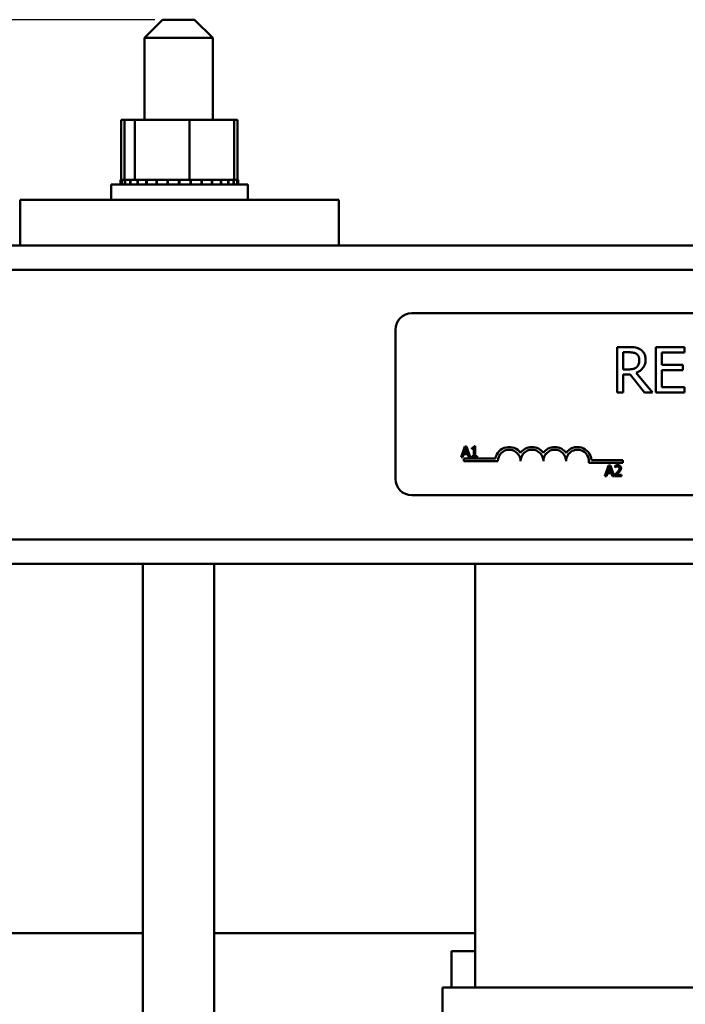
# Model space of a CAD drawing. Units: inches. Extents: x 1.7 to 75.3, y 0.9 to 58.6.
# Drawn here: x 13 to 16.6, y 34.1 to 39.5 of the extents above; entities that cross this region are included whole.
import ezdxf

# ---------------------------------------------------------------- set-up
doc = ezdxf.new("R2010")
doc.units = ezdxf.units.IN
doc.header["$LTSCALE"] = 3.5
doc.header["$MEASUREMENT"] = 0
doc.layers.add('Dimension (ANSI)', color=7, linetype='Continuous', lineweight=25)
doc.layers.add('Visible (ANSI)', color=7, linetype='Continuous', lineweight=50)
doc.styles.add('Note Text (ANSI)', font='tahoma.ttf')
doc.dimstyles.new('Default (ANSI)', dxfattribs={"dimscale": 3.5, "dimtxt": 0.16, "dimasz": 0.098425, "dimexe": 0.125, "dimexo": 0.0625, "dimgap": 0.031496, "dimtad": 0, "dimtih": 1, "dimtoh": 1, "dimrnd": 1e-08, "dimzin": 0, "dimdsep": 46, "dimtxsty": 'Note Text (ANSI)', "dimcen": 0.09, "dimdle": 0.393701, "dimclrd": 256, "dimclre": 256, "dimclrt": 256, "dimadec": 0, "dimazin": 1, "dimtfac": 0.75, "dimtofl": 0, "dimtmove": 0, "dimatfit": 3, "dimfxl": 1, "dimtolj": 1, "dimtzin": 4, "dimlwd": -1, "dimlwe": -1, "dimarcsym": 0})

# ---------------------------------------------------------------- blocks, each defined once
blk = doc.blocks.new('*D37')
at = {"layer": 'Defpoints', "color": 0, "transparency": 16777216}
for p in [(6.1202, 39.5123), (13.9333, 39.5123), (12.9708, 20.5613)]:
    blk.add_point(p, dxfattribs=at)
at = {"layer": 'Dimension (ANSI)', "transparency": 16777216}
for p, q in [((13.7146, 39.5123), (5.6827, 39.5123)), ((6.1202, 39.1679), (6.1202, 29.6592)), ((6.1202, 20.9058), (6.1202, 28.8531)), ((12.7521, 20.5613), (5.6827, 20.5613))]:
    blk.add_line(p, q, dxfattribs=at)
for points in [[(6.0628, 39.1679), (6.1776, 39.1679), (6.1202, 39.5123)], [(6.0628, 20.9058), (6.1776, 20.9058), (6.1202, 20.5613)]]:
    blk.add_solid(points, dxfattribs=at)
at = {"layer": 'Dimension (ANSI)', "transparency": 16777216, "insert": (5.2253, 29.5489), "char_height": 0.56, "attachment_point": 1, "style": 'Note Text (ANSI)'}
blk.add_mtext('\\A1;18.95', dxfattribs=at)

msp = doc.modelspace()

# ---------------------------------------------------------------- linework, layer by layer
at = {"layer": 'Visible (ANSI)'}
for p, q in [((13.7583, 39.5123), (13.6583, 39.4123)), ((13.7583, 39.5123), (13.9333, 39.5123)), ((13.9333, 39.5123), (14.0333, 39.4123)), ((14.0333, 39.4123), (13.6583, 39.4123)), ((13.6583, 39.4123), (13.6583, 38.9613)), ((14.0333, 39.4123), (14.0333, 38.9613)), ((13.5496, 38.9613), (13.5314, 38.9613)), ((13.5314, 38.9613), (13.5314, 38.6323)), ((13.6056, 38.9613), (13.5496, 38.9613)), ((13.5496, 38.9613), (13.5496, 38.6323)), ((13.6056, 38.9613), (13.6056, 38.6323)), ((13.9068, 38.9613), (13.6056, 38.9613)), ((13.9068, 38.9613), (13.9068, 38.6323)), ((14.1521, 38.9613), (13.9068, 38.9613)), ((14.1521, 38.9613), (14.1521, 38.6323)), ((14.1703, 38.9613), (14.1521, 38.9613)), ((14.1703, 38.9613), (14.1703, 38.6323)), ((13.4758, 38.6063), (14.2258, 38.6063)), ((13.4758, 38.5213), (13.4758, 38.6063)), ((13.5333, 38.6323), (13.5277, 38.6323)), ((13.5277, 38.6323), (13.5277, 38.6063)), ((13.5333, 38.6323), (13.5339, 38.6323)), ((13.5333, 38.6323), (13.5333, 38.6063)), ((13.5511, 38.6323), (13.5339, 38.6323)), ((13.5339, 38.6323), (13.5339, 38.6063)), ((13.5511, 38.6323), (13.5523, 38.6323)), ((13.5511, 38.6323), (13.5511, 38.6063)), ((13.5804, 38.6323), (13.5523, 38.6323)), ((13.5523, 38.6323), (13.5523, 38.6063)), ((13.5804, 38.6323), (13.5821, 38.6323)), ((13.5804, 38.6323), (13.5804, 38.6063)), ((13.5998, 38.6323), (13.5821, 38.6323)), ((13.5821, 38.6323), (13.5821, 38.6063)), ((13.5998, 38.6323), (13.6056, 38.6323)), ((13.6056, 38.6323), (13.6201, 38.6323)), ((13.6201, 38.6323), (13.6223, 38.6323)), ((13.6201, 38.6323), (13.6201, 38.6063)), ((13.6404, 38.6323), (13.6223, 38.6323)), ((13.6223, 38.6323), (13.6223, 38.6063)), ((13.6404, 38.6323), (13.6669, 38.6323)), ((13.6687, 38.6323), (13.6669, 38.6323)), ((13.6687, 38.6323), (13.6712, 38.6323)), ((13.6687, 38.6323), (13.6687, 38.6063)), ((13.7243, 38.6323), (13.6712, 38.6323)), ((13.6712, 38.6323), (13.6712, 38.6063)), ((13.7243, 38.6323), (13.7271, 38.6323)), ((13.7243, 38.6323), (13.7243, 38.6063)), ((13.7847, 38.6323), (13.7271, 38.6323)), ((13.7271, 38.6323), (13.7271, 38.6063)), ((13.7847, 38.6323), (13.7877, 38.6323)), ((13.7847, 38.6323), (13.7847, 38.6063)), ((13.8477, 38.6323), (13.7877, 38.6323)), ((13.7877, 38.6323), (13.7877, 38.6063)), ((13.8477, 38.6323), (13.8508, 38.6323)), ((13.8477, 38.6323), (13.8477, 38.6063)), ((13.8612, 38.6323), (13.8508, 38.6323)), ((13.8508, 38.6323), (13.8508, 38.6063)), ((13.8612, 38.6323), (13.9068, 38.6323)), ((13.9068, 38.6323), (13.9098, 38.6323)), ((13.9108, 38.6323), (13.9098, 38.6323)), ((13.9108, 38.6323), (13.9138, 38.6323)), ((13.9108, 38.6323), (13.9108, 38.6063)), ((13.9138, 38.6323), (13.9138, 38.6063)), ((13.9138, 38.6323), (13.9489, 38.6323)), ((13.9716, 38.6323), (13.9489, 38.6323)), ((13.9716, 38.6323), (13.9716, 38.6063)), ((13.9716, 38.6323), (13.9744, 38.6323)), ((13.9744, 38.6323), (13.9744, 38.6063)), ((14.0277, 38.6323), (13.9744, 38.6323)), ((14.0277, 38.6323), (14.0277, 38.6063)), ((14.0277, 38.6323), (14.0303, 38.6323)), ((14.0303, 38.6323), (14.0303, 38.6063)), ((14.0771, 38.6323), (14.0303, 38.6323)), ((14.0771, 38.6323), (14.0793, 38.6323)), ((14.0771, 38.6323), (14.0771, 38.6063)), ((14.0793, 38.6323), (14.0793, 38.6063)), ((14.1178, 38.6323), (14.0793, 38.6323)), ((14.1178, 38.6323), (14.1178, 38.6063)), ((14.1178, 38.6323), (14.1195, 38.6323)), ((14.1195, 38.6323), (14.1195, 38.6063)), ((14.1195, 38.6323), (14.135, 38.6323)), ((14.1482, 38.6323), (14.135, 38.6323)), ((14.1482, 38.6323), (14.1494, 38.6323)), ((14.1482, 38.6323), (14.1482, 38.6063)), ((14.1494, 38.6323), (14.1494, 38.6063)), ((14.1494, 38.6323), (14.1521, 38.6323)), ((14.1672, 38.6323), (14.1521, 38.6323)), ((14.1672, 38.6323), (14.1678, 38.6323)), ((14.1672, 38.6323), (14.1672, 38.6063)), ((14.174, 38.6323), (14.1678, 38.6323)), ((14.1678, 38.6323), (14.1678, 38.6063)), ((14.174, 38.6323), (14.174, 38.6323)), ((14.174, 38.6323), (14.174, 38.6063)), ((14.174, 38.6323), (14.174, 38.6063)), ((14.2258, 38.5213), (14.2258, 38.6063)), ((12.9758, 38.5213), (12.9758, 38.2713)), ((14.7258, 38.5213), (12.9758, 38.5213)), ((14.7258, 38.5213), (14.7258, 38.2713)), ((7.7858, 38.2713), (12.9758, 38.2713)), ((12.9758, 38.2713), (14.7258, 38.2713)), ((14.7258, 38.2713), (19.7258, 38.2713)), ((25.3508, 38.1373), (7.7858, 38.1373)), ((15.1268, 37.8983), (19.9468, 37.8983)), ((15.0368, 36.9883), (15.0368, 37.8083)), ((16.3189, 37.7127), (16.2545, 37.7127)), ((16.2545, 37.7127), (16.2545, 37.4627)), ((16.2877, 37.5899), (16.2877, 37.6839)), ((16.2877, 37.6839), (16.3207, 37.6839)), ((16.6242, 37.7127), (16.4678, 37.7127)), ((16.4678, 37.7127), (16.4678, 37.4627)), ((16.501, 37.6146), (16.501, 37.6831)), ((16.501, 37.6831), (16.6242, 37.6831)), ((16.6242, 37.6831), (16.6242, 37.7127)), ((16.3169, 37.5899), (16.2877, 37.5899)), ((16.448, 37.4627), (16.359, 37.5714)), ((16.6159, 37.6146), (16.501, 37.6146)), ((16.501, 37.4922), (16.501, 37.585)), ((16.501, 37.585), (16.6159, 37.585)), ((16.6159, 37.585), (16.6159, 37.6146)), ((16.2877, 37.4627), (16.2877, 37.5621)), ((16.2877, 37.5621), (16.3258, 37.5621)), ((16.3258, 37.5621), (16.4048, 37.4627)), ((16.2545, 37.4627), (16.2877, 37.4627)), ((16.4048, 37.4627), (16.448, 37.4627)), ((16.4678, 37.4627), (16.6242, 37.4627)), ((16.6242, 37.4922), (16.501, 37.4922)), ((16.6242, 37.4627), (16.6242, 37.4922)), ((15.4176, 37.1669), (15.3973, 37.1069)), ((15.4131, 37.1305), (15.4223, 37.1587)), ((15.4274, 37.1669), (15.4176, 37.1669)), ((15.4223, 37.1587), (15.4316, 37.1305)), ((15.4476, 37.1069), (15.4274, 37.1669)), ((15.4563, 37.1587), (15.4563, 37.1533)), ((15.4563, 37.1533), (15.4672, 37.1533)), ((15.4672, 37.1533), (15.4672, 37.113)), ((15.4749, 37.1671), (15.4687, 37.1671)), ((15.4749, 37.113), (15.4749, 37.1671)), ((15.3973, 37.1069), (15.4054, 37.1069)), ((15.4054, 37.1069), (15.4109, 37.1237)), ((15.4109, 37.1237), (15.4338, 37.1237)), ((15.4118, 37.0858), (15.4118, 37.1005)), ((15.4118, 37.1005), (15.5861, 37.1005)), ((15.5993, 37.0858), (15.4118, 37.0858)), ((15.4316, 37.1305), (15.4131, 37.1305)), ((15.4338, 37.1237), (15.4392, 37.1069)), ((15.4392, 37.1069), (15.4476, 37.1069)), ((15.4563, 37.113), (15.4563, 37.1069)), ((15.4672, 37.113), (15.4563, 37.113)), ((15.4563, 37.1069), (15.4856, 37.1069)), ((15.4856, 37.113), (15.4749, 37.113)), ((15.4856, 37.1069), (15.4856, 37.113)), ((16.1139, 37.0911), (16.2868, 37.0911)), ((16.2868, 37.0911), (16.2868, 37.0764)), ((16.2868, 37.0764), (16.0986, 37.0764)), ((16.2078, 37.0624), (16.1876, 37.0024)), ((16.2033, 37.026), (16.2125, 37.0542)), ((16.2218, 37.026), (16.2033, 37.026)), ((16.2176, 37.0624), (16.2078, 37.0624)), ((16.2125, 37.0542), (16.2218, 37.026)), ((16.2378, 37.0024), (16.2176, 37.0624)), ((16.2431, 37.0601), (16.2431, 37.0515)), ((16.2431, 37.0515), (16.2435, 37.0515)), ((16.1876, 37.0024), (16.1956, 37.0024)), ((16.1956, 37.0024), (16.2011, 37.0192)), ((16.2011, 37.0192), (16.224, 37.0192)), ((16.224, 37.0192), (16.2294, 37.0024)), ((16.2294, 37.0024), (16.2378, 37.0024)), ((16.2418, 37.0109), (16.2418, 37.0024)), ((16.2418, 37.0024), (16.2788, 37.0024)), ((16.2788, 37.0094), (16.2494, 37.0094)), ((16.2788, 37.0024), (16.2788, 37.0094)), ((19.9468, 36.8983), (15.1268, 36.8983)), ((26.6658, 36.6553), (7.7858, 36.6553)), ((26.6658, 36.5213), (7.7858, 36.5213)), ((13.6498, 22.8713), (13.6498, 36.5213)), ((14.0418, 22.8713), (14.0418, 36.5213)), ((15.4758, 34.1913), (15.4758, 36.5213)), ((13.6498, 34.4913), (12.2258, 34.4913)), ((15.4758, 34.4913), (14.0418, 34.4913)), ((15.3458, 34.3913), (15.4758, 34.3913)), ((15.3458, 34.3913), (15.3458, 34.1913)), ((15.2958, 34.1913), (15.2966, 34.1913)), ((15.2958, 33.5363), (15.2958, 34.1913)), ((15.4358, 34.1913), (15.2966, 34.1913)), ((15.4358, 34.1913), (15.48, 34.1913)), ((18.9716, 34.1913), (15.48, 34.1913))]:
    msp.add_line(p, q, dxfattribs=at)
for centre, radius, start, end in [((15.1268, 37.8083), 0.09, 90, 180), ((15.6618, 37.0858), 0.0772, 35.9425, 169.0242), ((15.6618, 37.0858), 0.0625, 0, 180), ((15.7868, 37.0858), 0.0772, 35.9425, 144.0575), ((15.7868, 37.0858), 0.0625, 0, 180), ((15.9118, 37.0858), 0.0772, 35.9425, 144.0575), ((15.9118, 37.0858), 0.0625, 0, 180), ((16.0368, 37.0858), 0.0772, 3.8949, 144.0575), ((16.0368, 37.0858), 0.0625, 351.2996, 180), ((15.1268, 36.9883), 0.09, 180, 270)]:
    msp.add_arc(centre, radius, start, end, dxfattribs=at)
for points, knots in [([(16.3825, 37.6995), (16.3782, 37.7022), (16.3738, 37.7046), (16.3644, 37.7082), (16.3597, 37.7095), (16.343, 37.7122), (16.3309, 37.7127), (16.3189, 37.7127)], [-0.1677598, -0.1677598, -0.1677598, -0.1677598, -0.1290227, -0.1290227, -0.0915306, -0.0915306, 0, 0, 0, 0]), ([(16.3207, 37.6839), (16.3263, 37.6839), (16.3367, 37.6836), (16.3507, 37.6804), (16.3558, 37.6784), (16.3604, 37.6754)], [-0.1096682, -0.1096682, -0.1096682, -0.1096682, -0.0421512, -0.0421512, 0, 0, 0, 0]), ([(16.3604, 37.6754), (16.3632, 37.6735), (16.3658, 37.6712), (16.3704, 37.6656), (16.3719, 37.6626), (16.3753, 37.6545), (16.3762, 37.6483), (16.3762, 37.6422)], [-0.08503315, -0.08503315, -0.08503315, -0.08503315, -0.06740103, -0.06740103, -0.04703786, -0.04703786, 0, 0, 0, 0]), ([(16.4109, 37.6448), (16.4109, 37.6518), (16.4102, 37.6589), (16.4069, 37.6704), (16.4047, 37.6759), (16.3957, 37.6891), (16.3897, 37.6949), (16.3825, 37.6995)], [-0.2014197, -0.2014197, -0.2014197, -0.2014197, -0.1216699, -0.1216699, -0.0648422, -0.0648422, 0, 0, 0, 0]), ([(16.359, 37.5714), (16.3652, 37.5737), (16.3711, 37.5766), (16.3819, 37.5836), (16.3867, 37.5875), (16.3996, 37.6009), (16.4035, 37.6093), (16.4093, 37.6236), (16.4109, 37.6341), (16.4109, 37.6448)], [-0.1541803, -0.1541803, -0.1541803, -0.1541803, -0.1350939, -0.1350939, -0.1169397, -0.1169397, -0.0811847, -0.0811847, 0, 0, 0, 0]), ([(16.3762, 37.6422), (16.3762, 37.6375), (16.3759, 37.6327), (16.3742, 37.6235), (16.373, 37.6196), (16.3693, 37.6111), (16.3661, 37.6067), (16.3621, 37.6028)], [-0.09760014, -0.09760014, -0.09760014, -0.09760014, -0.07012214, -0.07012214, -0.04247941, -0.04247941, 0, 0, 0, 0]), ([(16.3621, 37.6028), (16.3594, 37.6002), (16.3565, 37.598), (16.3486, 37.5938), (16.3444, 37.5928), (16.3343, 37.5906), (16.3255, 37.5899), (16.3169, 37.5899)], [-0.08808645, -0.08808645, -0.08808645, -0.08808645, -0.07878701, -0.07878701, -0.06541676, -0.06541676, 0, 0, 0, 0]), ([(15.4687, 37.1671), (15.4687, 37.1663), (15.4685, 37.1655), (15.4681, 37.164), (15.4679, 37.1633), (15.4672, 37.1621), (15.4667, 37.1615), (15.4658, 37.1607), (15.465, 37.1602), (15.4615, 37.159), (15.4589, 37.1587), (15.4563, 37.1587)], [-0.1005438, -0.1005438, -0.1005438, -0.1005438, -0.0762723, -0.0762723, -0.0553229, -0.0553229, -0.032618, -0.032618, -0.0195337, -0.0195337, 0, 0, 0, 0]), ([(16.2563, 37.0253), (16.253, 37.0217), (16.2508, 37.0195), (16.2469, 37.0157), (16.2444, 37.0133), (16.2418, 37.0109)], [-0.04170724, -0.04170724, -0.04170724, -0.04170724, -0.02643388, -0.02643388, 0, 0, 0, 0]), ([(16.2585, 37.0637), (16.2546, 37.0637), (16.2514, 37.0628), (16.2476, 37.0618), (16.245, 37.061), (16.2431, 37.0601)], [-0.02537479, -0.02537479, -0.02537479, -0.02537479, -0.01636059, -0.01636059, 0, 0, 0, 0]), ([(16.2435, 37.0515), (16.2444, 37.0521), (16.2452, 37.0526), (16.2471, 37.0538), (16.2482, 37.0544), (16.2494, 37.0548)], [-0.01709269, -0.01709269, -0.01709269, -0.01709269, -0.00936796, -0.00936796, 0, 0, 0, 0]), ([(16.2494, 37.0548), (16.2513, 37.0556), (16.2529, 37.056), (16.255, 37.0565), (16.2564, 37.0567), (16.2579, 37.0567)], [-0.01621929, -0.01621929, -0.01621929, -0.01621929, -0.01114601, -0.01114601, 0, 0, 0, 0]), ([(16.2494, 37.0094), (16.2521, 37.0119), (16.2556, 37.0152), (16.2597, 37.0191), (16.2625, 37.022), (16.2652, 37.0249)], [-0.04283915, -0.04283915, -0.04283915, -0.04283915, -0.03037008, -0.03037008, 0, 0, 0, 0]), ([(16.2682, 37.0467), (16.2682, 37.0451), (16.268, 37.0436), (16.2671, 37.0404), (16.2665, 37.0389), (16.2639, 37.0341), (16.2605, 37.0299), (16.2563, 37.0253)], [-0.08762492, -0.08762492, -0.08762492, -0.08762492, -0.06763594, -0.06763594, -0.04692782, -0.04692782, 0, 0, 0, 0]), ([(16.2579, 37.0567), (16.2598, 37.0567), (16.2612, 37.0564), (16.2632, 37.0557), (16.2643, 37.0551), (16.2652, 37.0543)], [-0.0167019, -0.0167019, -0.0167019, -0.0167019, -0.00937535, -0.00937535, 0, 0, 0, 0]), ([(16.2764, 37.0472), (16.2764, 37.0485), (16.2762, 37.0497), (16.2758, 37.0522), (16.2755, 37.0533), (16.2742, 37.0562), (16.2732, 37.0577), (16.2707, 37.0601), (16.2691, 37.0613), (16.2641, 37.0633), (16.2613, 37.0637), (16.2585, 37.0637)], [-0.0959954, -0.0959954, -0.0959954, -0.0959954, -0.07980065, -0.07980065, -0.06487587, -0.06487587, -0.04062092, -0.04062092, -0.02135969, -0.02135969, 0, 0, 0, 0]), ([(16.2652, 37.0543), (16.2657, 37.0539), (16.2661, 37.0534), (16.2669, 37.0522), (16.2672, 37.0516), (16.268, 37.0498), (16.2682, 37.0482), (16.2682, 37.0467)], [-0.01799053, -0.01799053, -0.01799053, -0.01799053, -0.01511041, -0.01511041, -0.01146257, -0.01146257, 0, 0, 0, 0]), ([(16.2652, 37.0249), (16.2668, 37.0265), (16.2682, 37.0282), (16.271, 37.0316), (16.2722, 37.0333), (16.2732, 37.0352)], [-0.03315218, -0.03315218, -0.03315218, -0.03315218, -0.0160429, -0.0160429, 0, 0, 0, 0]), ([(16.2732, 37.0352), (16.2746, 37.0375), (16.2752, 37.0396), (16.2761, 37.0428), (16.2764, 37.045), (16.2764, 37.0472)], [-0.02530612, -0.02530612, -0.02530612, -0.02530612, -0.01672719, -0.01672719, 0, 0, 0, 0])]:
    msp.add_open_spline(points, degree=3, knots=knots, dxfattribs=at)

# ---------------------------------------------------------------- dimensions: what is measured, and where the dimension line sits
at = {"layer": 'Dimension (ANSI)'}
dim = msp.add_linear_dim(base=(6.1202, 39.5123), p1=(12.9708, 20.5613), p2=(13.9333, 39.5123), angle=90, dimstyle='Default (ANSI)', override={"dimgap": 0.031496, "dimdec": 2, "dimtol": 0, "dimlim": 0, "dimtp": 0, "dimtm": 0, "dimtdec": 2, "dimatfit": 1}, dxfattribs=at)
dim.commit()
dim.dimension.update_dxf_attribs({"geometry": '*D37', "text_midpoint": (6.1202, 29.2562), "dimtype": 160})

doc.saveas('drawing.dxf')
